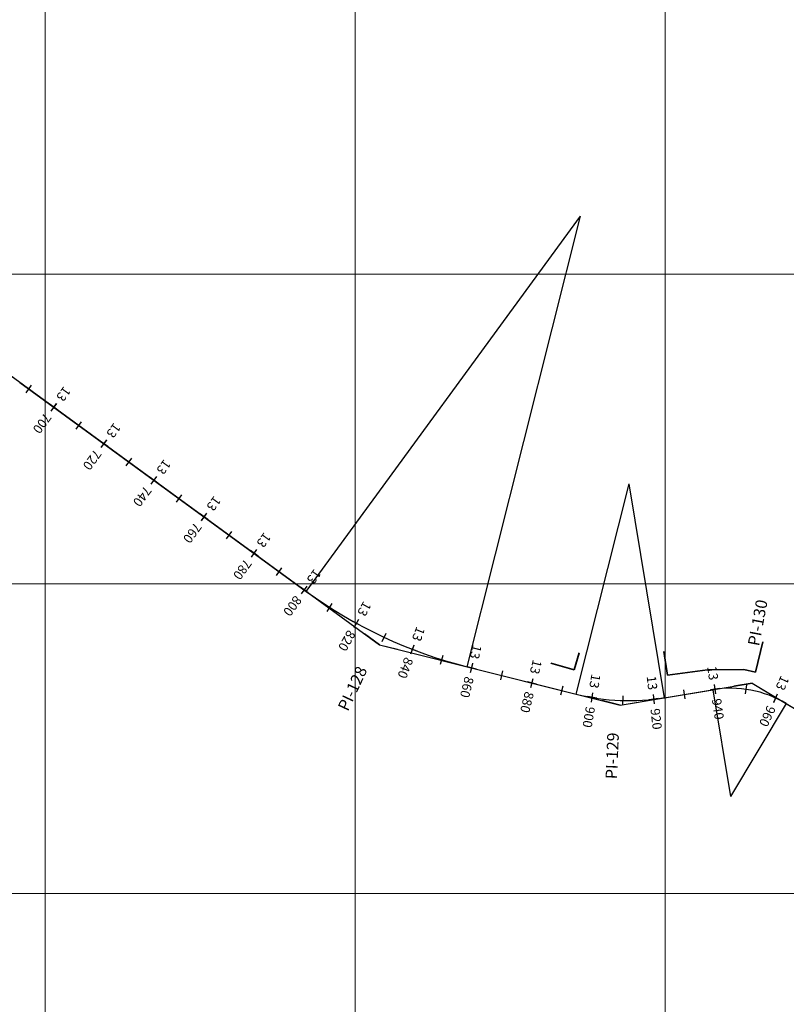
# Model space of a CAD drawing. Units: millimetres. Extents: x 824778 to 843287, y 9128836 to 9140382.
# Drawn here: x 835592 to 835839, y 9137964 to 9138282 of the extents above; entities that cross this region are included whole.
import ezdxf
from ezdxf.enums import TextEntityAlignment as Align

# ---------------------------------------------------------------- set-up
doc = ezdxf.new("R2010")
doc.units = ezdxf.units.MM
doc.header["$LTSCALE"] = 50.8
doc.header["$MEASUREMENT"] = 0
for name, color, linetype in [('EJE_ACOTA', 4, 'Continuous'), ('EJE_ESTACA', 7, 'Continuous'), ('EJE_LINEA', 5, 'Continuous'), ('PIS', 5, 'Continuous'), ('porsiaca', 3, 'Continuous'), ('STALBL', 7, 'Continuous')]:
    doc.layers.add(name, color=color, linetype=linetype)
for name, color, linetype, lineweight in [('gradiente', 1, 'Continuous', 5), ('LIMITE', 6, 'Continuous', 35), ('ne_grid', 251, 'Continuous', 5)]:
    doc.layers.add(name, color=color, linetype=linetype, lineweight=lineweight)
doc.styles.add('ambiente', font='ARIAL.TTF', dxfattribs={"height": 0.27})
doc.styles.add('RS', font='romans.shx', dxfattribs={"height": 0.6})

# ---------------------------------------------------------------- blocks, each defined once
blk = doc.blocks.new('sta_tic')
blk.add_line((0, -0.04165), (0, 0.04165))
blk = doc.blocks.new('stalbl')
for p, q in [((0.0424, 0), (-0.0424, 0)), ((0, 0.0424), (0, -0.0415))]:
    blk.add_line(p, q)
blk.add_attdef('STAMAN', text='', height=0.0833).set_placement((-0.08, 0), align=Align.MIDDLE_RIGHT)
blk.add_attdef('STAPRE', text='', height=0.0833).set_placement((0.08, 0), align=Align.MIDDLE_LEFT)

msp = doc.modelspace()

# ---------------------------------------------------------------- linework, layer by layer
at = {"layer": 'EJE_ACOTA'}
for p, q in [((835684.21, 9138097.55), (835772.65, 9138218.7)), ((835736.15, 9138073.21), (835772.65, 9138218.7)), ((835771.31, 9138064.38), (835788.35, 9138132.28)), ((835799.8, 9138063.22), (835788.35, 9138132.28)), ((835815.34, 9138065.8), (835821.07, 9138031.27)), ((835839.05, 9138061.3), (835821.07, 9138031.27))]:
    msp.add_line(p, q, dxfattribs=at)
at = {"layer": 'EJE_ESTACA'}
for p, q in [((835601.91, 9138155.77), (835603.68, 9138158.19)), ((835618.07, 9138143.97), (835619.84, 9138146.4)), ((835634.22, 9138132.18), (835635.99, 9138134.6)), ((835650.37, 9138120.39), (835652.14, 9138122.81)), ((835666.53, 9138108.6), (835668.3, 9138111.02)), ((835682.68, 9138096.8), (835684.45, 9138099.23)), ((835691, 9138091.09), (835692.61, 9138093.61)), ((835699.68, 9138085.93), (835701.12, 9138088.56)), ((835708.68, 9138081.36), (835709.95, 9138084.08)), ((835717.98, 9138077.41), (835719.06, 9138080.21)), ((835727.51, 9138074.08), (835728.4, 9138076.94)), ((835737.23, 9138071.39), (835737.96, 9138074.3)), ((835756.63, 9138066.52), (835757.36, 9138069.43)), ((835816.31, 9138064.43), (835815.89, 9138067.4)), ((835825.85, 9138064.43), (835826.28, 9138067.4)), ((835776.18, 9138061.82), (835776.69, 9138064.78)), ((835786.33, 9138060.81), (835786.42, 9138063.8)), ((835796.53, 9138061.25), (835796.18, 9138064.23)), ((835835, 9138061.74), (835836.25, 9138064.46))]:
    msp.add_line(p, q, dxfattribs=at)
at = {"layer": 'EJE_LINEA'}
for p, q in [((835591.77, 9138165.03), (835684.21, 9138097.55)), ((835736.15, 9138073.21), (835771.31, 9138064.38)), ((835799.8, 9138063.22), (835815.34, 9138065.8)), ((835839.05, 9138061.3), (835867.7, 9138044.14))]:
    msp.add_line(p, q, dxfattribs=at)
for centre, radius, start, end in [((835772.65, 9138218.7), 150, 233.8694, 255.9111), ((835821.07, 9138031.27), 35, 59.0806, 99.4222), ((835788.35, 9138132.28), 70, 255.9111, 279.4222)]:
    msp.add_arc(centre, radius, start, end, dxfattribs=at)
at = {"layer": 'gradiente'}
for p, q in [((835591.77, 9138165.03), (835684.21, 9138097.55)), ((835736.15, 9138073.21), (835771.31, 9138064.38)), ((835799.8, 9138063.22), (835815.34, 9138065.8))]:
    msp.add_line(p, q, dxfattribs=at)
for centre, radius, start, end in [((835562.29, 9138124.65), 50, 53.8687, 102.004), ((835772.66, 9138218.71), 150.01, 233.8687, 255.9124), ((835821.07, 9138031.27), 35, 59.081, 99.4215), ((835788.35, 9138132.27), 69.99, 255.9124, 279.4215)]:
    msp.add_arc(centre, radius, start, end, dxfattribs=at)
at = {"layer": 'LIMITE'}
for p, q in [((835829.17, 9138071.44), (835831.49, 9138081.29)), ((835770.67, 9138072.21), (835772.24, 9138077.75)), ((835799.53, 9138078.12), (835800.76, 9138070.51)), ((835763.06, 9138074.4), (835770.67, 9138072.21)), ((835800.76, 9138070.51), (835813.63, 9138072.2)), ((835813.63, 9138072.2), (835825.37, 9138072.32)), ((835825.37, 9138072.32), (835829.17, 9138071.44))]:
    msp.add_line(p, q, dxfattribs=at)
at = {"layer": 'ne_grid'}
for p, q in [((835600, 9134100), (835600, 9138600)), ((835700, 9134100), (835700, 9138600)), ((835800, 9134100), (835800, 9138600)), ((830904.82, 9138200), (842160.85, 9138200)), ((830904.82, 9138100), (842160.85, 9138100)), ((830904.82, 9138000), (842160.85, 9138000))]:
    msp.add_line(p, q, dxfattribs=at)
at = {"layer": 'PIS'}
for p, q in [((835707.81, 9138080.32), (835702.96, 9138083.86)), ((835707.81, 9138080.32), (835713.63, 9138078.86)), ((835828.02, 9138067.9), (835822.1, 9138066.92)), ((835828.02, 9138067.9), (835833.17, 9138064.82)), ((835785.44, 9138060.84), (835779.62, 9138062.3)), ((835785.44, 9138060.84), (835791.35, 9138061.82))]:
    msp.add_line(p, q, dxfattribs=at)
at = {"layer": 'porsiaca'}
msp.add_lwpolyline([(834909.42, 9138169.75), (835042.24, 9138111.43), (835089.18, 9138075.66), (835163.54, 9138094.68), (835206.84, 9138148.37), (835343.67, 9138175.26), (835516.9, 9138166.12), (835573.73, 9138178.2), (835707.81, 9138080.32), (835785.44, 9138060.84), (835828.02, 9138067.9), (835877.35, 9138038.36), (835919.35, 9138060.47), (835956.49, 9138043.3), (835983.32, 9138001.53), (836105.79, 9137918.68), (836194.23, 9137892.73), (836266.41, 9137831.05), (836331.92, 9137821.27), (836394.18, 9137749.52), (836387.77, 9137679.12), (836492.7, 9137617.37), (836473.97, 9137546.5)], dxfattribs=at)

# ---------------------------------------------------------------- block references
at = {"layer": 'STALBL'}
for p, xscale, yscale, zscale, rotation in [((835594.72, 9138162.88), 36.01440576219274, 36.01440576219274, 36.01440576219274, 323.8687382696124), ((835610.87, 9138151.08), 36.01440576219274, 36.01440576219274, 36.01440576219274, 323.8687382696124), ((835627.03, 9138139.29), 36.01440576219274, 36.01440576219274, 36.01440576219274, 323.8687382696124), ((835643.18, 9138127.5), 36.01440576219274, 36.01440576219274, 36.01440576219274, 323.8687382696124), ((835659.33, 9138115.71), 36.01440576219274, 36.01440576219274, 36.01440576219274, 323.8687382696124), ((835675.49, 9138103.91), 36.01440576219274, 36.01440576219274, 36.01440576219274, 323.8687382696124), ((835691.8, 9138092.35), 36.01440576202528, 36.01440576202528, 36.01440576202528, 327.3836451151828), ((835709.32, 9138082.72), 36.01440576207472, 36.01440576207472, 36.01440576207472, 335.0225054799299), ((835727.95, 9138075.51), 36.01440576249482, 36.01440576249482, 36.01440576249482, 342.6613658422715), ((835747.29, 9138070.41), 36.01440576232488, 36.01440576232488, 36.01440576232488, 345.912362876893), ((835766.69, 9138065.54), 36.01440576232488, 36.01440576232488, 36.01440576232488, 345.912362876893), ((835826.06, 9138065.91), 36.01440576217605, 36.01440576217605, 36.01440576217605, 351.7954284835641), ((835786.37, 9138062.3), 36.01440576231056, 36.01440576231056, 36.01440576231056, 358.3845092325372), ((835806.23, 9138064.29), 36.01440576214995, 36.01440576214995, 36.01440576214995, 9.421521490925967)]:
    msp.add_blockref('sta_tic', p, dxfattribs=dict(at, xscale=xscale, yscale=yscale, zscale=zscale, rotation=rotation))
ref = msp.add_blockref('stalbl', (835602.8, 9138156.98), dxfattribs=dict(at, xscale=36.01440576204796, yscale=36.01440576204796, zscale=36.01440576204796, rotation=233.8687382689856))
ref.add_attrib('STAMAN', '13', dxfattribs={"height": 3, "rotation": 233.8687, "style": 'ambiente'}).set_placement((835603.37, 9138160.31), align=Align.RIGHT)
ref.add_attrib('STAPRE', '700', (835599.8, 9138155.42), dxfattribs={"height": 3, "rotation": 233.8687, "style": 'ambiente'})
ref = msp.add_blockref('stalbl', (835618.95, 9138145.19), dxfattribs=dict(at, xscale=36.01440576204796, yscale=36.01440576204796, zscale=36.01440576204796, rotation=233.8687382689856))
ref.add_attrib('STAMAN', '13', dxfattribs={"height": 3, "rotation": 233.8687, "style": 'ambiente'}).set_placement((835619.52, 9138148.52), align=Align.RIGHT)
ref.add_attrib('STAPRE', '720', (835615.95, 9138143.63), dxfattribs={"height": 3, "rotation": 233.8687, "style": 'ambiente'})
ref = msp.add_blockref('stalbl', (835635.1, 9138133.39), dxfattribs=dict(at, xscale=36.01440576204796, yscale=36.01440576204796, zscale=36.01440576204796, rotation=233.8687382689856))
ref.add_attrib('STAMAN', '13', dxfattribs={"height": 3, "rotation": 233.8687, "style": 'ambiente'}).set_placement((835635.68, 9138136.72), align=Align.RIGHT)
ref.add_attrib('STAPRE', '740', (835632.11, 9138131.83), dxfattribs={"height": 3, "rotation": 233.8687, "style": 'ambiente'})
ref = msp.add_blockref('stalbl', (835651.26, 9138121.6), dxfattribs=dict(at, xscale=36.01440576204796, yscale=36.01440576204796, zscale=36.01440576204796, rotation=233.8687382689856))
ref.add_attrib('STAMAN', '13', dxfattribs={"height": 3, "rotation": 233.8687, "style": 'ambiente'}).set_placement((835651.83, 9138124.93), align=Align.RIGHT)
ref.add_attrib('STAPRE', '760', (835648.26, 9138120.04), dxfattribs={"height": 3, "rotation": 233.8687, "style": 'ambiente'})
ref = msp.add_blockref('stalbl', (835667.41, 9138109.81), dxfattribs=dict(at, xscale=36.01440576204796, yscale=36.01440576204796, zscale=36.01440576204796, rotation=233.8687382689856))
ref.add_attrib('STAMAN', '13', dxfattribs={"height": 3, "rotation": 233.8687, "style": 'ambiente'}).set_placement((835667.98, 9138113.14), align=Align.RIGHT)
ref.add_attrib('STAPRE', '780', (835664.41, 9138108.25), dxfattribs={"height": 3, "rotation": 233.8687, "style": 'ambiente'})
ref = msp.add_blockref('stalbl', (835683.56, 9138098.02), dxfattribs=dict(at, xscale=36.01440576204796, yscale=36.01440576204796, zscale=36.01440576204796, rotation=233.8687382689856))
ref.add_attrib('STAMAN', '13', dxfattribs={"height": 3, "rotation": 233.8687, "style": 'ambiente'}).set_placement((835684.14, 9138101.35), align=Align.RIGHT)
ref.add_attrib('STAPRE', '800', (835680.57, 9138096.46), dxfattribs={"height": 3, "rotation": 233.8687, "style": 'ambiente'})
ref = msp.add_blockref('stalbl', (835700.4, 9138087.25), dxfattribs=dict(at, xscale=36.01440576151825, yscale=36.01440576151825, zscale=36.01440576151825, rotation=241.2030752959633))
ref.add_attrib('STAMAN', '13', dxfattribs={"height": 3, "rotation": 241.2031, "style": 'ambiente'}).set_placement((835700.54, 9138090.62), align=Align.RIGHT)
ref.add_attrib('STAPRE', '820', (835697.63, 9138085.32), dxfattribs={"height": 3, "rotation": 241.2031, "style": 'ambiente'})
ref = msp.add_blockref('stalbl', (835718.51, 9138078.81), dxfattribs=dict(at, xscale=36.01440576253911, yscale=36.01440576253911, zscale=36.01440576253911, rotation=248.8419356613491))
ref.add_attrib('STAMAN', '13', dxfattribs={"height": 3, "rotation": 248.8419, "style": 'ambiente'}).set_placement((835718.21, 9138082.17), align=Align.RIGHT)
ref.add_attrib('STAPRE', '840', (835716.02, 9138076.53), dxfattribs={"height": 3, "rotation": 248.8419, "style": 'ambiente'})
ref = msp.add_blockref('stalbl', (835737.59, 9138072.84), dxfattribs=dict(at, xscale=36.01440576319985, yscale=36.01440576319985, zscale=36.01440576319985, rotation=255.9123628774333))
ref.add_attrib('STAMAN', '13', dxfattribs={"height": 3, "rotation": 255.9124, "style": 'ambiente'}).set_placement((835736.87, 9138076.14), align=Align.RIGHT)
ref.add_attrib('STAPRE', '860', (835735.4, 9138070.27), dxfattribs={"height": 3, "rotation": 255.9124, "style": 'ambiente'})
ref = msp.add_blockref('stalbl', (835756.99, 9138067.98), dxfattribs=dict(at, xscale=36.01440576319985, yscale=36.01440576319985, zscale=36.01440576319985, rotation=255.9123628774333))
ref.add_attrib('STAMAN', '13', dxfattribs={"height": 3, "rotation": 255.9124, "style": 'ambiente'}).set_placement((835756.27, 9138071.28), align=Align.RIGHT)
ref.add_attrib('STAPRE', '880', (835754.8, 9138065.41), dxfattribs={"height": 3, "rotation": 255.9124, "style": 'ambiente'})
ref = msp.add_blockref('stalbl', (835816.1, 9138065.92), dxfattribs=dict(at, xscale=36.01440576291564, yscale=36.01440576291564, zscale=36.01440576291564, rotation=278.1646533674328))
ref.add_attrib('STAMAN', '13', dxfattribs={"height": 3, "rotation": 278.1647, "style": 'ambiente'}).set_placement((835814.18, 9138068.7), align=Align.RIGHT)
ref.add_attrib('STAPRE', '940', (835815.04, 9138062.71), dxfattribs={"height": 3, "rotation": 278.1647, "style": 'ambiente'})
ref = msp.add_blockref('stalbl', (835776.43, 9138063.3), dxfattribs=dict(at, xscale=36.01440576165425, yscale=36.01440576165425, zscale=36.01440576165425, rotation=260.1988126385311))
ref.add_attrib('STAMAN', '13', dxfattribs={"height": 3, "rotation": 260.1988, "style": 'ambiente'}).set_placement((835775.47, 9138066.54), align=Align.RIGHT)
ref.add_attrib('STAPRE', '900', (835774.44, 9138060.57), dxfattribs={"height": 3, "rotation": 260.1988, "style": 'ambiente'})
ref = msp.add_blockref('stalbl', (835796.35, 9138062.74), dxfattribs=dict(at, xscale=36.0144057630811, yscale=36.0144057630811, zscale=36.0144057630811, rotation=276.5702058273324))
ref.add_attrib('STAMAN', '13', dxfattribs={"height": 3, "rotation": 276.5702, "style": 'ambiente'}).set_placement((835794.52, 9138065.57), align=Align.RIGHT)
ref.add_attrib('STAPRE', '920', (835795.21, 9138059.56), dxfattribs={"height": 3, "rotation": 276.5702, "style": 'ambiente'})
ref = msp.add_blockref('stalbl', (835835.63, 9138063.1), dxfattribs=dict(at, xscale=36.0144057617612, yscale=36.0144057617612, zscale=36.0144057617612, rotation=245.4262035973955))
ref.add_attrib('STAMAN', '13', dxfattribs={"height": 3, "rotation": 245.4262, "style": 'ambiente'}).set_placement((835835.52, 9138066.48), align=Align.RIGHT)
ref.add_attrib('STAPRE', '960', (835833, 9138060.97), dxfattribs={"height": 3, "rotation": 245.4262, "style": 'ambiente'})

# ---------------------------------------------------------------- texts
at = {"layer": 'PIS', "style": 'RS'}
for s, rotation, p in [('PI-130', 79.2514, (835830.26, 9138079.69)), ('PI-128', 64.8917, (835697.62, 9138058.59)), ('PI-129', 87.6653, (835784.46, 9138036.86))]:
    msp.add_text(s, height=3.75, rotation=rotation, dxfattribs=at).set_placement(p)

doc.saveas('drawing.dxf')
